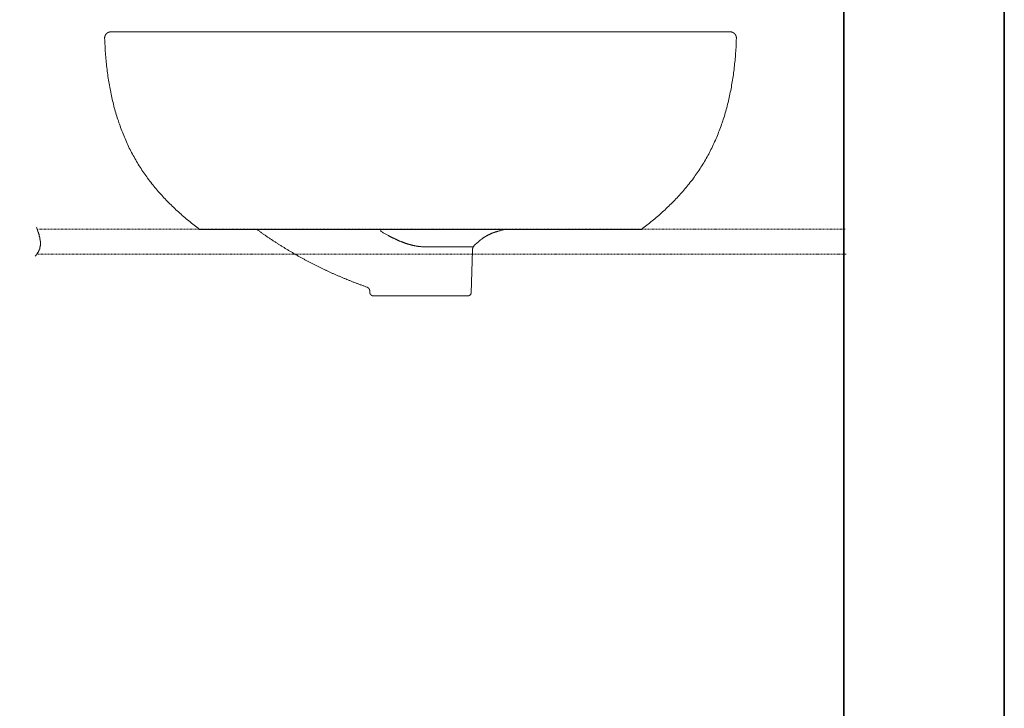
# Model space of a CAD drawing. Units: inches. Extents: x -837 to 2069, y -623 to 1033.
# Drawn here: x 1441 to 2069, y 149 to 588 of the extents above; entities that cross this region are included whole.
import ezdxf

# ---------------------------------------------------------------- set-up
doc = ezdxf.new("R2010")
doc.units = ezdxf.units.IN
doc.header["$MEASUREMENT"] = 0
for name, pattern in [('AI-Linetype-4', [0.705556, 0.352778, -0.352778]), ('AI-Linetype-5', [0.705556, 0.352778, -0.352778]), ('AI-Linetype-6', [0.705556, 0.352778, -0.352778])]:
    doc.linetypes.add(name, pattern=pattern)
doc.layers.add('图层 1', color=7, linetype='Continuous')

msp = doc.modelspace()

# ---------------------------------------------------------------- linework, layer by layer
at = {"layer": '图层 1', "color": 7, "lineweight": 35}
for points in [[(2069.42, -532.41), (-837.01, -532.41), (-837.01, 920.82), (2069.42, 920.82), (2069.42, -532.41)], [(1967.1, 770.9), (1967.1, -253.88)]]:
    msp.add_lwpolyline(points, dxfattribs=at)
at = {"layer": '图层 1', "color": 7, "lineweight": 9}
for points in [[(1499.25, 580.67), (1499.21, 580.67), (1499.12, 580.67), (1499.08, 580.63), (1499, 580.63), (1498.96, 580.63), (1498.92, 580.63), (1498.83, 580.63), (1498.8, 580.63), (1498.72, 580.63), (1498.67, 580.63), (1498.63, 580.59), (1498.54, 580.59), (1498.51, 580.59), (1498.46, 580.59), (1498.37, 580.55), (1498.34, 580.55), (1498.26, 580.55), (1498.22, 580.51), (1498.18, 580.51), (1498.08, 580.51), (1498.05, 580.46), (1498.01, 580.46), (1497.93, 580.42), (1497.89, 580.42), (1497.85, 580.38), (1497.76, 580.38), (1497.72, 580.34), (1497.68, 580.34), (1497.6, 580.3), (1497.55, 580.3), (1497.51, 580.27), (1497.48, 580.22), (1497.39, 580.22), (1497.35, 580.17), (1497.3, 580.13), (1497.26, 580.13), (1497.18, 580.1), (1497.13, 580.05), (1497.09, 580.02), (1497.06, 580.02), (1497.02, 579.97), (1496.94, 579.94), (1496.89, 579.9), (1496.84, 579.84), (1496.8, 579.84), (1496.77, 579.81), (1496.73, 579.76), (1496.69, 579.72), (1496.65, 579.68), (1496.61, 579.64), (1496.56, 579.59), (1496.51, 579.56), (1496.48, 579.51), (1496.43, 579.48), (1496.4, 579.43), (1496.35, 579.39), (1496.32, 579.35), (1496.26, 579.3), (1496.23, 579.27), (1496.19, 579.22), (1496.15, 579.19), (1496.11, 579.14), (1496.07, 579.1), (1496.03, 579.06), (1495.97, 579.02), (1495.97, 578.93), (1495.94, 578.9), (1495.9, 578.85), (1495.86, 578.81), (1495.81, 578.77), (1495.81, 578.73), (1495.78, 578.65), (1495.74, 578.61), (1495.74, 578.56), (1495.69, 578.52), (1495.65, 578.44), (1495.65, 578.4), (1495.61, 578.36), (1495.56, 578.33), (1495.56, 578.24), (1495.52, 578.19), (1495.52, 578.15), (1495.48, 578.07), (1495.48, 578.03), (1495.45, 577.98), (1495.45, 577.9), (1495.4, 577.86), (1495.4, 577.82), (1495.4, 577.74), (1495.37, 577.7), (1495.37, 577.65), (1495.32, 577.57), (1495.32, 577.53), (1495.32, 577.49), (1495.29, 577.41), (1495.29, 577.36), (1495.29, 577.28), (1495.29, 577.24), (1495.29, 577.2), (1495.23, 577.11), (1495.23, 577.08), (1495.23, 576.99), (1495.23, 576.95), (1495.23, 576.91), (1495.23, 576.82), (1495.23, 576.79), (1495.23, 576.7), (1495.23, 576.66), (1495.23, 576.62), (1495.23, 576.54), (1495.23, 576.5)], [(1894.42, 580.67), (1499.25, 580.67)], [(1898.44, 576.5), (1898.44, 576.54), (1898.44, 576.62), (1898.44, 576.66), (1898.44, 576.7), (1898.44, 576.79), (1898.44, 576.82), (1898.44, 576.91), (1898.44, 576.95), (1898.44, 576.99), (1898.44, 577.08), (1898.44, 577.11), (1898.38, 577.2), (1898.38, 577.24), (1898.38, 577.28), (1898.38, 577.36), (1898.35, 577.41), (1898.35, 577.49), (1898.35, 577.53), (1898.3, 577.57), (1898.3, 577.65), (1898.3, 577.7), (1898.26, 577.74), (1898.26, 577.82), (1898.26, 577.86), (1898.22, 577.9), (1898.22, 577.98), (1898.19, 578.03), (1898.19, 578.07), (1898.15, 578.15), (1898.15, 578.19), (1898.09, 578.24), (1898.06, 578.33), (1898.06, 578.36), (1898.01, 578.4), (1898.01, 578.44), (1897.98, 578.52), (1897.93, 578.56), (1897.93, 578.61), (1897.9, 578.65), (1897.85, 578.73), (1897.82, 578.77), (1897.82, 578.81), (1897.76, 578.85), (1897.73, 578.9), (1897.69, 578.93), (1897.64, 579.02), (1897.64, 579.06), (1897.61, 579.1), (1897.57, 579.14), (1897.52, 579.19), (1897.48, 579.22), (1897.44, 579.27), (1897.39, 579.3), (1897.35, 579.35), (1897.31, 579.39), (1897.28, 579.43), (1897.23, 579.48), (1897.19, 579.51), (1897.15, 579.56), (1897.11, 579.59), (1897.06, 579.64), (1897.02, 579.68), (1896.98, 579.72), (1896.94, 579.76), (1896.9, 579.81), (1896.87, 579.84), (1896.82, 579.84), (1896.77, 579.9), (1896.69, 579.94), (1896.65, 579.97), (1896.61, 580.02), (1896.58, 580.02), (1896.52, 580.05), (1896.44, 580.1), (1896.41, 580.13), (1896.36, 580.13), (1896.32, 580.17), (1896.28, 580.22), (1896.19, 580.22), (1896.15, 580.27), (1896.12, 580.3), (1896.03, 580.3), (1895.99, 580.34), (1895.95, 580.34), (1895.9, 580.38), (1895.82, 580.38), (1895.78, 580.42), (1895.74, 580.42), (1895.66, 580.46), (1895.61, 580.46), (1895.58, 580.51), (1895.49, 580.51), (1895.45, 580.51), (1895.36, 580.55), (1895.33, 580.55), (1895.29, 580.55), (1895.2, 580.59), (1895.16, 580.59), (1895.12, 580.59), (1895.04, 580.59), (1895, 580.63), (1894.91, 580.63), (1894.87, 580.63), (1894.83, 580.63), (1894.75, 580.63), (1894.71, 580.63), (1894.62, 580.63), (1894.59, 580.63), (1894.55, 580.67), (1894.46, 580.67), (1894.42, 580.67)], [(1495.23, 576.5), (1495.29, 575.3), (1495.32, 574.1), (1495.37, 572.94), (1495.45, 571.74), (1495.48, 570.59), (1495.56, 569.43), (1495.65, 568.23), (1495.74, 567.07), (1495.81, 565.91), (1495.9, 564.75), (1496.03, 563.6), (1496.11, 562.44), (1496.23, 561.28), (1496.35, 560.12), (1496.48, 558.97), (1496.61, 557.81), (1496.73, 556.69), (1496.89, 555.53), (1497.02, 554.41), (1497.18, 553.26), (1497.35, 552.14), (1497.51, 550.98), (1497.68, 549.86), (1497.89, 548.75), (1498.05, 547.64), (1498.26, 546.52), (1498.46, 545.4), (1498.67, 544.29), (1498.88, 543.17), (1499.08, 542.05), (1499.33, 540.94), (1499.58, 539.87), (1499.79, 538.75), (1500.08, 537.63), (1500.32, 536.56), (1500.57, 535.47), (1500.86, 534.37), (1501.11, 533.28), (1501.4, 532.21), (1501.69, 531.13), (1502.02, 530.06), (1502.31, 528.99), (1502.64, 527.95), (1502.93, 526.87), (1503.26, 525.8), (1503.59, 524.77), (1503.96, 523.74), (1504.29, 522.66), (1504.66, 521.63), (1505.04, 520.59), (1505.4, 519.56), (1505.78, 518.52), (1506.15, 517.49), (1506.56, 516.5), (1506.98, 515.46), (1507.39, 514.43), (1507.8, 513.44), (1508.22, 512.45), (1508.67, 511.45), (1509.09, 510.42), (1509.54, 509.43), (1509.99, 508.48), (1510.49, 507.49), (1510.95, 506.49), (1511.44, 505.54), (1511.93, 504.55), (1512.44, 503.6), (1512.93, 502.65), (1513.43, 501.7), (1513.97, 500.75), (1514.5, 499.8), (1515.04, 498.84), (1515.58, 497.93), (1516.11, 496.98), (1516.69, 496.07), (1517.23, 495.16), (1517.81, 494.25), (1518.43, 493.35), (1519, 492.44), (1519.59, 491.53), (1520.21, 490.65), (1520.83, 489.78), (1521.45, 488.87), (1522.06, 488.01), (1522.68, 487.14), (1523.35, 486.27), (1524.01, 485.41), (1524.63, 484.58), (1525.34, 483.71), (1526, 482.88), (1526.66, 482.06), (1527.36, 481.18), (1528.02, 480.36), (1528.72, 479.57), (1529.43, 478.74), (1530.17, 477.92), (1530.88, 477.13), (1531.62, 476.3), (1532.32, 475.53), (1533.06, 474.73), (1533.8, 473.95), (1534.55, 473.17), (1535.34, 472.42), (1536.08, 471.63), (1536.87, 470.89), (1537.61, 470.11), (1538.39, 469.36), (1539.19, 468.62), (1539.97, 467.88), (1540.75, 467.12), (1541.58, 466.38), (1542.36, 465.69), (1543.19, 464.93), (1543.97, 464.23), (1544.8, 463.49), (1545.63, 462.78), (1546.46, 462.08), (1547.28, 461.37), (1548.11, 460.68), (1548.94, 459.97), (1549.76, 459.27), (1550.64, 458.61), (1551.46, 457.91), (1552.29, 457.24), (1553.16, 456.54), (1553.99, 455.88), (1554.85, 455.22), (1555.72, 454.56)], [(1837.95, 454.56), (1838.82, 455.22), (1839.65, 455.88), (1840.51, 456.54), (1841.34, 457.24), (1842.2, 457.91), (1843.03, 458.61), (1843.9, 459.27), (1844.73, 459.97), (1845.56, 460.68), (1846.39, 461.37), (1847.22, 462.08), (1848.03, 462.78), (1848.86, 463.49), (1849.69, 464.23), (1850.48, 464.93), (1851.3, 465.69), (1852.09, 466.38), (1852.91, 467.12), (1853.7, 467.88), (1854.48, 468.62), (1855.27, 469.36), (1856.05, 470.11), (1856.8, 470.89), (1857.59, 471.63), (1858.33, 472.42), (1859.11, 473.17), (1859.86, 473.95), (1860.61, 474.73), (1861.35, 475.53), (1862.05, 476.3), (1862.79, 477.13), (1863.5, 477.92), (1864.2, 478.74), (1864.9, 479.57), (1865.6, 480.36), (1866.31, 481.18), (1867.01, 482.06), (1867.67, 482.88), (1868.33, 483.71), (1869, 484.58), (1869.66, 485.41), (1870.32, 486.27), (1870.98, 487.14), (1871.6, 488.01), (1872.22, 488.87), (1872.84, 489.78), (1873.46, 490.65), (1874.08, 491.53), (1874.66, 492.44), (1875.24, 493.35), (1875.81, 494.25), (1876.4, 495.16), (1876.97, 496.07), (1877.56, 496.98), (1878.09, 497.93), (1878.63, 498.84), (1879.17, 499.8), (1879.7, 500.75), (1880.24, 501.7), (1880.74, 502.65), (1881.23, 503.6), (1881.73, 504.55), (1882.22, 505.54), (1882.72, 506.49), (1883.18, 507.49), (1883.63, 508.48), (1884.13, 509.43), (1884.54, 510.42), (1884.99, 511.45), (1885.45, 512.45), (1885.86, 513.44), (1886.28, 514.43), (1886.69, 515.46), (1887.1, 516.5), (1887.52, 517.49), (1887.88, 518.52), (1888.26, 519.56), (1888.63, 520.59), (1889.01, 521.63), (1889.37, 522.66), (1889.71, 523.74), (1890.08, 524.77), (1890.41, 525.8), (1890.74, 526.87), (1891.03, 527.95), (1891.36, 528.99), (1891.65, 530.06), (1891.98, 531.13), (1892.27, 532.21), (1892.56, 533.28), (1892.81, 534.37), (1893.1, 535.47), (1893.34, 536.56), (1893.59, 537.63), (1893.84, 538.75), (1894.09, 539.87), (1894.33, 540.94), (1894.55, 542.05), (1894.79, 543.17), (1895, 544.29), (1895.2, 545.4), (1895.41, 546.52), (1895.61, 547.64), (1895.78, 548.75), (1895.99, 549.86), (1896.15, 550.98), (1896.32, 552.14), (1896.49, 553.26), (1896.65, 554.41), (1896.77, 555.53), (1896.94, 556.69), (1897.06, 557.81), (1897.19, 558.97), (1897.31, 560.12), (1897.44, 561.28), (1897.57, 562.44), (1897.64, 563.6), (1897.76, 564.75), (1897.85, 565.91), (1897.93, 567.07), (1898.01, 568.23), (1898.09, 569.43), (1898.19, 570.59), (1898.22, 571.74), (1898.3, 572.94), (1898.35, 574.1), (1898.38, 575.3), (1898.44, 576.5)], [(1837.95, 454.56), (1555.72, 454.56)], [(1592.22, 454.6), (1592.26, 454.56), (1592.35, 454.52), (1592.42, 454.48), (1592.51, 454.39), (1592.55, 454.35), (1592.64, 454.31), (1592.72, 454.27), (1592.8, 454.23), (1592.84, 454.18), (1592.93, 454.1), (1593.01, 454.06), (1593.09, 454.02), (1593.13, 453.98), (1593.22, 453.94), (1593.29, 453.86), (1593.34, 453.81)], [(1593.34, 453.81), (1593.75, 453.52), (1594.12, 453.27), (1594.53, 452.98), (1594.91, 452.7), (1595.32, 452.44), (1595.69, 452.16), (1596.11, 451.87), (1596.47, 451.58), (1596.89, 451.33), (1597.26, 451.04), (1597.68, 450.8), (1598.04, 450.51), (1598.46, 450.22), (1598.84, 449.97), (1599.25, 449.68), (1599.66, 449.43), (1600.03, 449.14), (1600.44, 448.9), (1600.82, 448.61), (1601.23, 448.35), (1601.64, 448.07), (1602.03, 447.82), (1602.44, 447.57), (1602.84, 447.28), (1603.21, 447.04), (1603.63, 446.75), (1604.05, 446.5), (1604.46, 446.25), (1604.84, 445.96), (1605.24, 445.71), (1605.66, 445.47), (1606.06, 445.21), (1606.44, 444.92), (1606.86, 444.68), (1607.27, 444.42), (1607.68, 444.18), (1608.09, 443.93), (1608.51, 443.67), (1608.89, 443.39), (1609.3, 443.15), (1609.71, 442.9), (1610.12, 442.64), (1610.54, 442.4), (1610.95, 442.16), (1611.37, 441.91), (1611.78, 441.65), (1612.19, 441.4), (1612.61, 441.16), (1613.02, 440.91), (1613.43, 440.66), (1613.84, 440.42), (1614.26, 440.16), (1614.67, 439.92), (1615.08, 439.71), (1615.5, 439.46), (1615.91, 439.21), (1616.32, 438.97), (1616.73, 438.72), (1617.15, 438.47), (1617.56, 438.27), (1617.98, 438.01), (1618.39, 437.77), (1618.8, 437.52), (1619.21, 437.31), (1619.63, 437.06), (1620.09, 436.82), (1620.5, 436.61), (1620.91, 436.36), (1621.32, 436.16), (1621.74, 435.9), (1622.15, 435.65), (1622.61, 435.45), (1623.02, 435.21), (1623.44, 435), (1623.85, 434.75), (1624.26, 434.54), (1624.71, 434.3), (1625.13, 434.09), (1625.54, 433.88), (1625.95, 433.63), (1626.41, 433.42), (1626.82, 433.18), (1627.24, 432.97), (1627.69, 432.76), (1628.1, 432.52), (1628.52, 432.31), (1628.98, 432.11), (1629.38, 431.9), (1629.8, 431.65), (1630.25, 431.44), (1630.66, 431.24), (1631.08, 431.03), (1631.54, 430.82), (1631.95, 430.57), (1632.41, 430.37), (1632.82, 430.16), (1633.27, 429.96), (1633.69, 429.74), (1634.1, 429.54), (1634.55, 429.33), (1634.97, 429.13), (1635.42, 428.91), (1635.84, 428.71), (1636.29, 428.51), (1636.7, 428.3), (1637.16, 428.1), (1637.57, 427.88), (1638.03, 427.68), (1638.44, 427.48), (1638.89, 427.31), (1639.35, 427.1), (1639.76, 426.89), (1640.22, 426.69), (1640.63, 426.48), (1641.09, 426.31), (1641.49, 426.11), (1641.95, 425.91), (1642.41, 425.7), (1642.83, 425.53), (1643.28, 425.32), (1643.73, 425.12), (1644.15, 424.96), (1644.6, 424.75), (1645.01, 424.58), (1645.47, 424.37), (1645.92, 424.17), (1646.34, 424), (1646.8, 423.8), (1647.25, 423.63), (1647.7, 423.42), (1648.12, 423.26), (1648.57, 423.09), (1649.02, 422.89), (1649.48, 422.72), (1649.89, 422.51), (1650.34, 422.35), (1650.8, 422.18), (1651.26, 421.97), (1651.67, 421.81), (1652.12, 421.65), (1652.58, 421.43), (1653.03, 421.27), (1653.49, 421.11), (1653.9, 420.94), (1654.36, 420.78), (1654.82, 420.57), (1655.26, 420.4), (1655.71, 420.24), (1656.17, 420.08), (1656.58, 419.91), (1657.05, 419.74), (1657.5, 419.57), (1657.96, 419.4), (1658.41, 419.25), (1658.86, 419.08), (1659.31, 418.92), (1659.77, 418.74), (1660.23, 418.58), (1660.65, 418.41), (1661.1, 418.25), (1661.55, 418.08), (1662, 417.92), (1662.46, 417.76)], [(1672.01, 453.32), (1671.92, 453.36), (1671.89, 453.36), (1671.84, 453.4), (1671.8, 453.4), (1671.76, 453.4), (1671.72, 453.4), (1671.72, 453.44), (1671.67, 453.44), (1671.64, 453.44), (1671.59, 453.44), (1671.55, 453.49), (1671.51, 453.49), (1671.47, 453.49), (1671.43, 453.49), (1671.38, 453.52), (1671.35, 453.52), (1671.3, 453.52), (1671.27, 453.52), (1671.22, 453.52), (1671.22, 453.57), (1671.18, 453.57), (1671.15, 453.57), (1671.1, 453.57), (1671.1, 453.52), (1671.15, 453.52), (1671.18, 453.52), (1671.18, 453.49), (1671.22, 453.49), (1671.27, 453.49), (1671.3, 453.44), (1671.35, 453.44)], [(1700.53, 443.36), (1700.29, 443.36), (1700.04, 443.36), (1699.79, 443.36), (1699.54, 443.36), (1699.3, 443.36), (1699.05, 443.39), (1698.84, 443.39), (1698.59, 443.39), (1698.34, 443.39), (1698.09, 443.44), (1697.84, 443.44), (1697.6, 443.48), (1697.35, 443.48), (1697.1, 443.52), (1696.86, 443.52), (1696.6, 443.55), (1696.36, 443.55), (1696.16, 443.61), (1695.9, 443.64), (1695.65, 443.67), (1695.41, 443.67), (1695.16, 443.73), (1694.91, 443.77), (1694.67, 443.81), (1694.42, 443.85), (1694.17, 443.89), (1693.97, 443.93), (1693.71, 443.97), (1693.46, 444.02), (1693.22, 444.05), (1692.97, 444.13), (1692.72, 444.18), (1692.51, 444.21), (1692.27, 444.26), (1692.02, 444.35), (1691.77, 444.39), (1691.57, 444.42), (1691.32, 444.51), (1691.06, 444.55), (1690.82, 444.64), (1690.61, 444.68), (1690.36, 444.76), (1690.12, 444.8), (1689.91, 444.88), (1689.66, 444.92), (1689.42, 445.01), (1689.2, 445.09), (1688.96, 445.13), (1688.71, 445.21), (1688.5, 445.29), (1688.26, 445.34), (1688.05, 445.42), (1687.8, 445.5), (1687.55, 445.59), (1687.34, 445.67), (1687.1, 445.75), (1686.89, 445.83), (1686.65, 445.92), (1686.44, 445.99), (1686.19, 446.08), (1685.98, 446.15), (1685.74, 446.25), (1685.53, 446.33), (1685.28, 446.41), (1685.08, 446.5), (1684.83, 446.58), (1684.61, 446.66), (1684.37, 446.75), (1684.17, 446.87), (1683.92, 446.95), (1683.71, 447.04), (1683.45, 447.12), (1683.26, 447.24), (1683, 447.32), (1682.8, 447.4), (1682.6, 447.53), (1682.34, 447.61), (1682.14, 447.69), (1681.88, 447.82), (1681.68, 447.9), (1681.48, 448.03), (1681.23, 448.11), (1681.02, 448.23), (1680.77, 448.32), (1680.56, 448.44), (1680.36, 448.52), (1680.11, 448.64), (1679.91, 448.73), (1679.69, 448.85), (1679.45, 448.98), (1679.24, 449.06), (1679.04, 449.19), (1678.79, 449.31), (1678.58, 449.39), (1678.37, 449.51), (1678.17, 449.64), (1677.92, 449.72), (1677.72, 449.84), (1677.51, 449.97), (1677.29, 450.09), (1677.05, 450.17), (1676.84, 450.3), (1676.43, 450.55), (1675.97, 450.76), (1675.56, 451), (1675.15, 451.25), (1674.7, 451.46), (1674.29, 451.7), (1673.87, 451.95), (1673.46, 452.2), (1673.04, 452.44), (1672.59, 452.7), (1672.18, 452.95), (1671.76, 453.2), (1671.35, 453.44)], [(1746.22, 453.32), (1746.09, 453.27), (1745.93, 453.23), (1745.76, 453.2), (1745.64, 453.15), (1745.47, 453.11), (1745.31, 453.07), (1745.14, 453.03), (1745.02, 452.98), (1744.85, 452.95), (1744.69, 452.9), (1744.56, 452.86), (1744.39, 452.78), (1744.23, 452.74), (1744.11, 452.7), (1743.94, 452.66), (1743.78, 452.57), (1743.65, 452.53), (1743.48, 452.49), (1743.32, 452.41), (1743.2, 452.37), (1743.04, 452.33), (1742.87, 452.24), (1742.74, 452.2), (1742.58, 452.12), (1742.45, 452.08), (1742.29, 452.03), (1742.17, 451.95), (1742, 451.91), (1741.83, 451.83), (1741.71, 451.75), (1741.55, 451.7), (1741.42, 451.63), (1741.26, 451.58), (1741.13, 451.5), (1740.96, 451.46), (1740.85, 451.38), (1740.67, 451.29), (1740.56, 451.21), (1740.39, 451.17), (1740.27, 451.09), (1740.1, 451), (1739.96, 450.96), (1739.85, 450.87), (1739.69, 450.8), (1739.56, 450.71), (1739.39, 450.63), (1739.27, 450.55), (1739.15, 450.51), (1738.99, 450.42), (1738.86, 450.34), (1738.7, 450.26), (1738.56, 450.17), (1738.45, 450.09), (1738.28, 450.01), (1738.16, 449.93), (1738.02, 449.84), (1737.91, 449.76), (1737.74, 449.68), (1737.61, 449.59), (1737.5, 449.51), (1737.32, 449.43), (1737.2, 449.35), (1737.07, 449.23), (1736.95, 449.14), (1736.83, 449.06), (1736.67, 448.98), (1736.54, 448.9), (1736.41, 448.77), (1736.3, 448.69), (1736.17, 448.61), (1736.04, 448.52), (1735.88, 448.4), (1735.75, 448.32), (1735.63, 448.23), (1735.51, 448.11), (1735.38, 448.03), (1735.26, 447.95), (1735.13, 447.82), (1735.01, 447.74), (1734.88, 447.65), (1734.76, 447.53), (1734.64, 447.45), (1734.51, 447.32), (1734.39, 447.24), (1734.27, 447.12), (1734.14, 447.04), (1734.02, 446.91), (1733.89, 446.82), (1733.77, 446.7)], [(1746.22, 453.32), (1746.67, 453.44), (1747.12, 453.57), (1747.58, 453.69), (1748.04, 453.81), (1748.49, 453.94), (1748.95, 454.06), (1749.36, 454.18), (1749.81, 454.31), (1750.27, 454.43), (1750.72, 454.56)], [(1731.62, 444.8), (1733.77, 446.7)], [(1700.53, 443.36), (1730.51, 443.36)], [(1729.14, 414.12), (1729.93, 441.16)], [(1731.62, 444.8), (1731.58, 444.76), (1731.54, 444.72), (1731.5, 444.68), (1731.45, 444.64), (1731.37, 444.55), (1731.34, 444.51), (1731.29, 444.47), (1731.25, 444.42), (1731.21, 444.39), (1731.16, 444.35), (1731.13, 444.26), (1731.08, 444.21), (1731.05, 444.18), (1731, 444.13), (1730.96, 444.1), (1730.92, 444.02), (1730.87, 443.97), (1730.83, 443.93), (1730.79, 443.85), (1730.75, 443.81), (1730.75, 443.77), (1730.71, 443.67), (1730.67, 443.64), (1730.63, 443.61), (1730.59, 443.52), (1730.54, 443.48), (1730.54, 443.44), (1730.51, 443.36), (1730.46, 443.31), (1730.46, 443.23), (1730.42, 443.19), (1730.38, 443.1), (1730.38, 443.07), (1730.34, 443.02), (1730.3, 442.93), (1730.3, 442.9), (1730.26, 442.81), (1730.26, 442.78), (1730.22, 442.69), (1730.17, 442.64), (1730.17, 442.57), (1730.13, 442.53), (1730.13, 442.45), (1730.13, 442.4), (1730.09, 442.32), (1730.09, 442.27), (1730.05, 442.2), (1730.05, 442.16), (1730.05, 442.07), (1730, 441.99), (1730, 441.94), (1730, 441.87), (1730, 441.82), (1729.97, 441.73), (1729.97, 441.7), (1729.97, 441.61), (1729.97, 441.58), (1729.97, 441.49), (1729.93, 441.4), (1729.93, 441.36), (1729.93, 441.28), (1729.93, 441.24), (1729.93, 441.16)], [(1662.46, 417.76), (1662.5, 417.76), (1662.54, 417.76), (1662.58, 417.71), (1662.67, 417.71), (1662.71, 417.68), (1662.76, 417.68), (1662.79, 417.63), (1662.83, 417.63), (1662.87, 417.6), (1662.92, 417.6), (1662.96, 417.54), (1663, 417.51), (1663.04, 417.51), (1663.08, 417.46), (1663.12, 417.46), (1663.16, 417.42), (1663.21, 417.38), (1663.25, 417.38), (1663.28, 417.34), (1663.33, 417.31), (1663.37, 417.31), (1663.37, 417.27), (1663.41, 417.22), (1663.45, 417.18), (1663.5, 417.18), (1663.54, 417.14), (1663.58, 417.09), (1663.62, 417.05), (1663.62, 417.01), (1663.66, 416.97), (1663.7, 416.97), (1663.74, 416.93)], [(1664.49, 414.98), (1664.49, 415.06), (1664.49, 415.11), (1664.49, 415.15), (1664.49, 415.19), (1664.49, 415.23), (1664.49, 415.31), (1664.44, 415.35), (1664.44, 415.39), (1664.44, 415.44), (1664.44, 415.48), (1664.44, 415.57), (1664.41, 415.6), (1664.41, 415.65), (1664.41, 415.68), (1664.36, 415.74), (1664.36, 415.77), (1664.36, 415.85), (1664.32, 415.89), (1664.32, 415.93), (1664.32, 415.97), (1664.28, 416.03), (1664.28, 416.06), (1664.24, 416.1), (1664.24, 416.14), (1664.19, 416.22), (1664.19, 416.27), (1664.16, 416.31), (1664.16, 416.35), (1664.11, 416.39), (1664.08, 416.43), (1664.08, 416.47), (1664.03, 416.51), (1663.99, 416.57), (1663.99, 416.6), (1663.95, 416.63), (1663.9, 416.68), (1663.9, 416.72), (1663.87, 416.76), (1663.82, 416.8), (1663.79, 416.84), (1663.79, 416.89), (1663.74, 416.93)], [(1664.49, 414.98), (1664.53, 414.12)], [(1664.53, 414.12), (1664.53, 414.07), (1664.53, 414.03), (1664.53, 413.99), (1664.53, 413.95), (1664.53, 413.91), (1664.53, 413.87), (1664.53, 413.82), (1664.57, 413.78), (1664.57, 413.74), (1664.57, 413.71), (1664.61, 413.66), (1664.61, 413.62), (1664.61, 413.58), (1664.61, 413.54), (1664.65, 413.49), (1664.65, 413.46), (1664.65, 413.41), (1664.69, 413.37), (1664.69, 413.33), (1664.73, 413.29), (1664.73, 413.25), (1664.78, 413.2), (1664.82, 413.17), (1664.82, 413.12), (1664.86, 413.08), (1664.86, 413.04), (1664.9, 413), (1664.94, 412.95), (1664.98, 412.91), (1664.98, 412.88), (1665.02, 412.88), (1665.02, 412.83), (1665.06, 412.79), (1665.11, 412.75), (1665.15, 412.75), (1665.15, 412.71), (1665.19, 412.67), (1665.23, 412.67), (1665.23, 412.63), (1665.27, 412.59), (1665.31, 412.59), (1665.35, 412.55), (1665.39, 412.55), (1665.39, 412.5), (1665.44, 412.5), (1665.48, 412.46), (1665.52, 412.46), (1665.56, 412.42), (1665.6, 412.42), (1665.65, 412.38), (1665.68, 412.34), (1665.73, 412.34), (1665.76, 412.3), (1665.81, 412.3), (1665.85, 412.3), (1665.89, 412.26), (1665.93, 412.26), (1665.98, 412.26), (1666.02, 412.26), (1666.05, 412.21), (1666.1, 412.21), (1666.14, 412.21), (1666.18, 412.21), (1666.22, 412.21), (1666.27, 412.17), (1666.3, 412.17), (1666.35, 412.17), (1666.39, 412.17), (1666.43, 412.17), (1666.47, 412.17), (1666.51, 412.17), (1666.56, 412.17)], [(1666.56, 412.17), (1727.11, 412.17)], [(1727.11, 412.17), (1727.16, 412.17), (1727.2, 412.17), (1727.24, 412.17), (1727.28, 412.17), (1727.32, 412.17), (1727.37, 412.17), (1727.4, 412.17), (1727.44, 412.21), (1727.49, 412.21), (1727.53, 412.21), (1727.57, 412.21), (1727.62, 412.21), (1727.65, 412.26), (1727.69, 412.26), (1727.73, 412.26), (1727.78, 412.26), (1727.82, 412.3), (1727.86, 412.3), (1727.9, 412.3), (1727.94, 412.34), (1727.98, 412.34), (1727.98, 412.38), (1728.02, 412.38), (1728.07, 412.42), (1728.11, 412.42), (1728.14, 412.46), (1728.19, 412.46), (1728.23, 412.5), (1728.27, 412.55), (1728.32, 412.55), (1728.36, 412.59), (1728.4, 412.59), (1728.4, 412.63), (1728.43, 412.67), (1728.48, 412.67), (1728.52, 412.71), (1728.52, 412.75), (1728.56, 412.75), (1728.6, 412.79), (1728.6, 412.83), (1728.65, 412.88), (1728.68, 412.88), (1728.68, 412.91), (1728.73, 412.95), (1728.77, 413), (1728.81, 413.04), (1728.81, 413.08), (1728.85, 413.12), (1728.85, 413.17), (1728.89, 413.2), (1728.93, 413.25), (1728.93, 413.29), (1728.97, 413.33), (1728.97, 413.37), (1728.97, 413.41), (1729.02, 413.46), (1729.02, 413.49), (1729.02, 413.54), (1729.06, 413.58), (1729.06, 413.62), (1729.06, 413.66), (1729.1, 413.71), (1729.1, 413.74), (1729.1, 413.78), (1729.1, 413.82), (1729.14, 413.87), (1729.14, 413.91), (1729.14, 413.95), (1729.14, 413.99), (1729.14, 414.03), (1729.14, 414.07), (1729.14, 414.12)]]:
    msp.add_lwpolyline(points, dxfattribs=at)
at = {"layer": '图层 1', "color": 7, "linetype": 'AI-Linetype-6', "lineweight": 9}
msp.add_lwpolyline([(1451.71, 455.91), (1452.01, 455.31), (1452.01, 455.01), (1452.14, 454.72), (1452.32, 454.42), (1452.46, 454.11), (1452.46, 453.67), (1452.6, 453.37), (1452.76, 453.07), (1452.76, 452.78), (1452.91, 452.48), (1452.91, 452.32), (1453.08, 452.18), (1453.08, 452.03), (1453.08, 451.87), (1453.19, 451.74), (1453.19, 451.58), (1453.19, 451.43), (1453.36, 451.28), (1453.36, 451.13), (1453.36, 450.98), (1453.51, 450.83), (1453.51, 450.54), (1453.51, 450.38), (1453.51, 450.23), (1453.65, 450.09), (1453.65, 449.94), (1453.65, 449.79), (1453.65, 449.63), (1453.82, 449.48), (1453.82, 449.34), (1453.82, 449.19), (1453.82, 449.04), (1453.82, 448.89), (1453.94, 448.74), (1453.94, 448.58), (1453.94, 448.45), (1453.94, 448.3), (1453.94, 448.14), (1454.1, 447.99), (1454.1, 447.84), (1454.1, 447.7), (1454.1, 447.55), (1454.1, 447.39), (1454.1, 447.24), (1454.1, 447.09), (1454.24, 446.95), (1454.24, 446.8), (1454.24, 446.65), (1454.24, 446.5), (1454.24, 446.35), (1454.24, 446.21), (1454.24, 446.06), (1454.24, 445.9), (1454.24, 445.75), (1454.24, 445.6), (1454.24, 445.46), (1454.24, 445.31), (1454.24, 445.16), (1454.24, 445.01), (1454.24, 444.85), (1454.24, 444.7), (1454.24, 444.56), (1454.24, 444.41), (1454.24, 444.26), (1454.1, 444.11), (1454.1, 443.96), (1454.1, 443.81), (1454.1, 443.66), (1454.1, 443.51), (1454.1, 443.36), (1453.94, 443.21), (1453.94, 443.07), (1453.94, 442.92), (1453.94, 442.77), (1453.94, 442.61), (1453.82, 442.61), (1453.82, 442.46), (1453.82, 442.31), (1453.82, 442.17), (1453.65, 442.02), (1453.65, 441.87), (1453.65, 441.72), (1453.51, 441.72), (1453.51, 441.56), (1453.51, 441.42), (1453.36, 441.28), (1453.36, 441.12), (1453.19, 440.97), (1453.19, 440.82), (1453.08, 440.68), (1453.08, 440.53), (1452.91, 440.37), (1452.91, 440.23), (1452.76, 440.07), (1452.76, 439.93), (1452.6, 439.78), (1452.46, 439.63), (1452.46, 439.48), (1452.32, 439.48), (1452.32, 439.32), (1452.14, 439.17), (1452.14, 439.04), (1452.01, 438.88), (1452.01, 438.73), (1451.86, 438.58), (1451.71, 438.58), (1451.71, 438.43), (1451.56, 438.13), (1451.26, 437.83), (1451.14, 437.68), (1450.97, 437.39)], dxfattribs=at)
at = {"layer": '图层 1', "color": 7, "linetype": 'AI-Linetype-5', "lineweight": 9}
msp.add_lwpolyline([(1453.12, 454.6), (1968.01, 454.6)], dxfattribs=at)
at = {"layer": '图层 1', "color": 7, "linetype": 'AI-Linetype-4', "lineweight": 9}
msp.add_lwpolyline([(1452.6, 438.7), (1968.54, 438.7)], dxfattribs=at)

doc.saveas('drawing.dxf')
